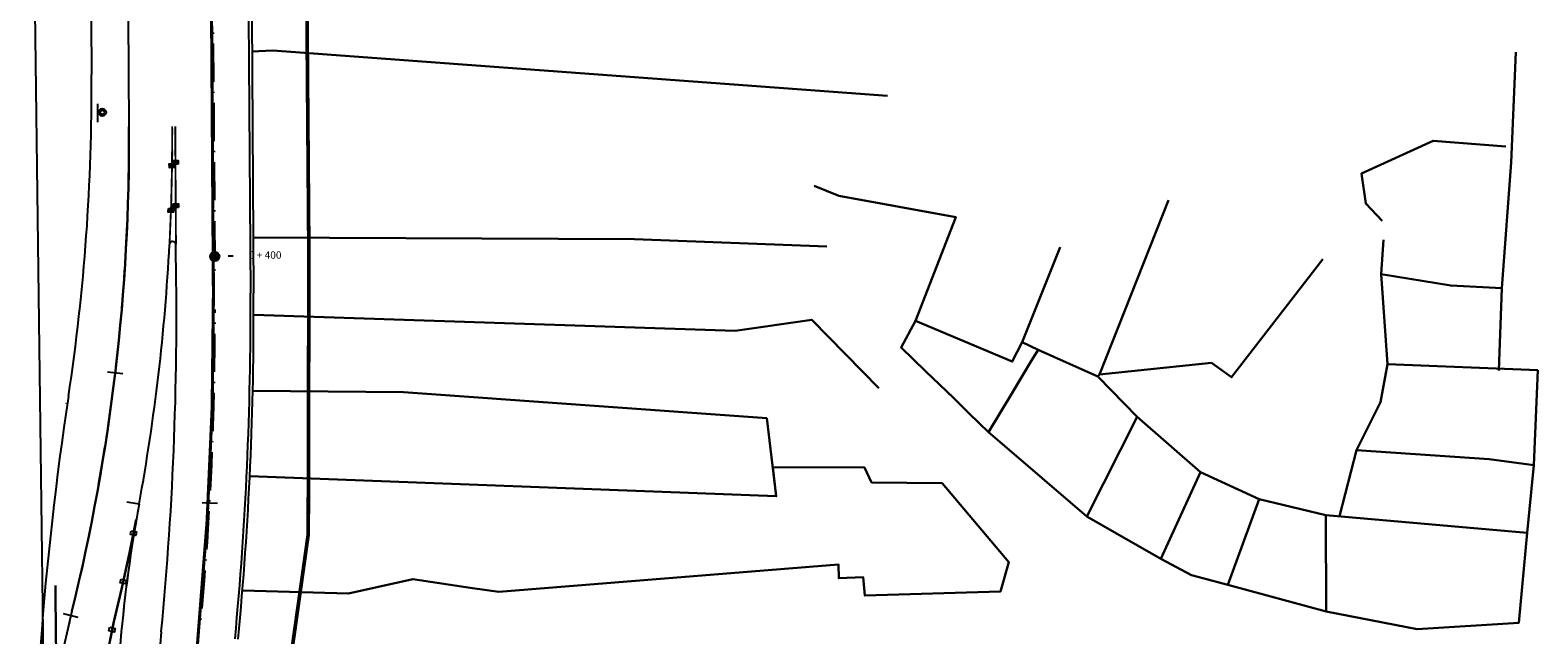
# Model space of a CAD drawing. Units: metres. Extents: x 671337 to 676687, y 5918434 to 5927478.
# Drawn here: x 674090 to 674212, y 5923913 to 5923962 of the extents above; entities that cross this region are included whole.
import ezdxf
from ezdxf.enums import TextEntityAlignment as Align

# ---------------------------------------------------------------- set-up
doc = ezdxf.new("R2010")
doc.units = ezdxf.units.M
doc.header["$MEASUREMENT"] = 0
for name, pattern in [('34', [8, 3, -5]), ('64', [4.7, 0, -0.8, 3.1, -0.8]), ('BORDE', [2, 1, -1]), ('EX', [5, 2.5, -1.25, 0, -1.25])]:
    doc.linetypes.add(name, pattern=pattern)
doc.layers.get('0').update_dxf_attribs({"linetype": 'CONTINUOUS'})
for name, color, linetype in [('$2ERL46', 18, '64'), ('$2PDF57', 7, 'CONTINUOUS'), ('$2PHF59', 7, 'CONTINUOUS'), ('$2PHT59', 7, 'CONTINUOUS'), ('$2SNL5B', 5, 'CONTINUOUS'), ('$3D0L7B', 16, 'CONTINUOUS'), ('$3D5L7B', 16, '34'), ('$3DEF75', 16, 'CONTINUOUS'), ('$DAM', 16, 'CONTINUOUS'), ('$DBORDE', 16, 'BORDE'), ('$EST_AM', 2, 'CONTINUOUS'), ('$EST_BLA', 9, 'CONTINUOUS'), ('0TECAW5', 174, 'CONTINUOUS'), ('CO-7', 7, 'CONTINUOUS'), ('EXPRO', 1, 'EX'), ('trama_10m', 7, 'CONTINUOUS')]:
    doc.layers.add(name, color=color, linetype=linetype)
doc.layers.add('02', color=1, linetype='CONTINUOUS', lineweight=5)
doc.layers.add('Deslindes_10m', color=7, linetype='CONTINUOUS', lineweight=30)
doc.styles.add('COTAS', font='ARIAL.TTF')
doc.styles.add('SIMPLEX', font='simplex.shx')

# ---------------------------------------------------------------- blocks, each defined once
blk = doc.blocks.new('LINEA-EXP2002')
at = {"layer": 'EXPRO', "flags": 128}
blk.add_lwpolyline([(674270.55, 5923848.87, 0.3, 0.3, 0), (674291, 5923799.68, 0.3, 0.3, 0), (674306.07, 5923766.4, 0.3, 0.3, 0), (674315.16, 5923745.78, 0.3, 0.3, 0), (674321.86, 5923722.26, 0, 0, 0)], format="xyseb", dxfattribs=at)
blk = doc.blocks.new('R_EJE_H')
for radius in [0.375, 0.25, 0.125]:
    blk.add_circle((0, 0), radius)
at = {"style": 'SIMPLEX', "flags": 1}
for tag, p in [('DO', (0, -0.8)), ('AZ', (-0.03, -1.74))]:
    blk.add_attdef(tag, text='', height=0.6, dxfattribs=at).set_placement(p, align=Align.MIDDLE)
blk = doc.blocks.new('R_EJE_D')
blk.add_line((-0.62, 0), (0.62, 0))
at = {"style": 'SIMPLEX', "flags": 1}
for tag, p in [('DO', (0.01, -1.21)), ('AZ', (0.04, -2.1))]:
    blk.add_attdef(tag, text='', height=0.6, dxfattribs=at).set_placement(p, align=Align.MIDDLE)
blk = doc.blocks.new('EA')
at = {"layer": '$EST_AM'}
blk.add_hatch(color=256, dxfattribs=at).paths.add_polyline_path([(0.15, 0.22), (0.15, -0.22), (-0.15, -0.22), (-0.15, 0.22)])
at = {"layer": 'CO-7'}
blk.add_lwpolyline([(0.15, 0.22), (0.15, -0.22), (-0.15, -0.22), (-0.15, 0.22)], close=True, dxfattribs=at)
blk = doc.blocks.new('EB')
at = {"layer": 'CO-7'}
blk.add_lwpolyline([(0.15, 0.22), (0.15, -0.22), (-0.15, -0.22), (-0.15, 0.22)], close=True, dxfattribs=at)
blk = doc.blocks.new('D_SEN_A')
at = {"layer": '0TECAW5'}
blk.add_line((-0.69, -0.4), (0.81, -0.4), dxfattribs=at)
at = {"layer": '0TECAW5', "linetype": 'Continuous'}
for radius in [0.3, 0.175]:
    blk.add_circle((0, 0), radius, dxfattribs=at)
blk = doc.blocks.new('A$C728826B2')
at = {"layer": '$3DEF75'}
h = blk.add_hatch(color=256, dxfattribs=at)
h.paths.add_polyline_path([(948.802, 1205.787), (948.679, 1205.456, -0.0008672), (948.913, 1204.94), (949.037, 1205.273)])
h.paths.add_polyline_path([(949.765, 1203.681), (949.53, 1204.196), (949.401, 1203.85, -0.0008767), (949.632, 1203.325)])
at = {"layer": '$2ERL46'}
for points in [[(948.486, 1213.985), (956.75, 1195.934, -0.0257121)], [(948.486, 1213.985), (956.75, 1195.934, -0.0257121)], [(945.395, 1204.222, -0.0620076), (957.284, 1166.519, 0.0613702), (964.244, 1144.353), (981.009, 1107.485, 0.0561417), (993.591, 1086.447, -0.0561417), (1006.229, 1065.313), (1013.844, 1048.568, -0.0292703)], [(957.83, 1193.569, -0.0233032), (967.111, 1170.19, 0.0250767)], [(957.83, 1193.569, -0.0233032), (967.111, 1170.19, 0.0250767)], [(958.688, 1176.653, 0.0464659), (965.983, 1155.627), (992.024, 1098.362, 0.0384254), (1000.912, 1082.232, -0.0383698), (1009.308, 1066.998, -0.0383698)]]:
    blk.add_lwpolyline(points, format="xyb", dxfattribs=at)
at = {"layer": '$2PHF59'}
blk.add_lwpolyline([(957.404, 1198.109), (957.031, 1197.938)], dxfattribs=at)
at = {"layer": '$2SNL5B'}
for points in [[(950.787, 1216.467), (960.133, 1196.053)], [(937.186, 1214.945), (940.895, 1206.843)], [(941.694, 1212.305), (945.395, 1204.222)], [(958.688, 1176.653), (957.717, 1176.414)]]:
    blk.add_lwpolyline(points, dxfattribs=at)
for points in [[(945.395, 1204.222, -0.0620076), (957.284, 1166.519, 0.0613702), (964.244, 1144.353), (981.009, 1107.485, 0.0307004), (987.31, 1095.62, -0.0561417)], [(958.688, 1176.653, 0.0464659), (965.983, 1155.627), (992.024, 1098.362, 0.007262), (993.513, 1095.211, -0.0285769)]]:
    blk.add_lwpolyline(points, format="xyb", dxfattribs=at)
for centre, radius, start, end in [((789.165, 1137.379), 166.875, 15.60756, 24.59925), ((799.916, 1137.619), 160, 10.40632, 24.59925), ((799.916, 1137.619), 160, 10.40632, 24.59925), ((952.534, 1196.965), 0.25, 25.45721, 201.24879), ((799.916, 1137.619), 163.5, 13.81218, 21.24879), ((711.796, 1082.36), 266.875, 18.70778, 25.45721), ((711.796, 1082.36), 273.125, 18.70778, 24.59925), ((1203.31, 1253.069), 263.125, 195.60756, 204.45372), ((1203.31, 1253.069), 263.125, 195.60756, 204.45372), ((1119.078, 1220.279), 163.125, 198.70778, 204.45372), ((1119.078, 1220.279), 163.125, 198.70778, 204.45372), ((1050.722, 1183.679), 95, 190.40632, 204.45372), ((1050.722, 1183.679), 95, 190.40632, 204.45372)]:
    blk.add_arc(centre, radius, start, end, dxfattribs=at)
at = {"layer": '$3D0L7B', "const_width": 0.15}
blk.add_lwpolyline([(952.301, 1196.874, 0.0146202), (948.577, 1205.679)], format="xyb", dxfattribs=at)
blk.add_lwpolyline([(948.804, 1205.783), (952.78, 1197.082)], dxfattribs=at)
at = {"layer": '$3D5L7B', "const_width": 0.25, "flags": 128}
blk.add_lwpolyline([(908.952, 1308.069), (914.031, 1297.082, -0.0185024), (930.807, 1256.327, 0.0186028), (947.832, 1215.115), (957.178, 1194.7, -0.0252349), (967.413, 1168.92, 0.0231875), (973.317, 1153.994), (994.347, 1107.749)], format="xyb", dxfattribs=at)
at = {"layer": '$DAM'}
blk.add_line((950.56, 1216.363), (959.907, 1195.945), dxfattribs=at)
blk.add_arc((707.053, 1080.477), 277.971, 18.76329, 24.5443, dxfattribs=at)
at = {"layer": '$DBORDE', "const_width": 0.2, "flags": 128}
blk.add_lwpolyline([(990.19, 1097.62, -0.0302249), (984.196, 1108.933), (967.43, 1145.802, -0.0613702), (960.727, 1167.152, 0.0129466), (958.981, 1175.44, 0.0129466)], format="xyb", dxfattribs=at)
at = {"layer": '$2PDF57'}
for p, rotation in [((952.563, 1185.565), 197.4372733599023), ((963.875, 1179.087), 200.9927333891215), ((963.875, 1179.087), 200.9927333891215), ((957.351, 1166.16), 190.6269875029235)]:
    blk.add_blockref('R_EJE_D', p, dxfattribs=dict(at, rotation=rotation))
at = {"layer": '$2PHF59', "rotation": 204.5992457962837}
blk.add_blockref('R_EJE_H', (956.041, 1197.484), dxfattribs=at)
blk.add_blockref('R_EJE_H', (956.041, 1197.484), dxfattribs=at)
at = {"layer": '$2SNL5B', "linetype": 'Continuous', "rotation": 0.296630731150622}
blk.add_blockref('LINEA-EXP2002', (-642665.766, -5925977.36), dxfattribs=at)
at = {"layer": '$3DEF75', "rotation": 294.3344058677104}
blk.add_blockref('D_SEN_A', (942.95, 1204.401), dxfattribs=at)
at = {"layer": '$EST_AM'}
for p, rotation in [((949.878, 1202.762), 294.599245801612), ((950.016, 1203.131), 294.599245801612), ((951.28, 1199.436), 112.2149541125752), ((951.471, 1199.948), 294.599245801612)]:
    blk.add_blockref('EA', p, dxfattribs=dict(at, rotation=rotation))
at = {"layer": '$EST_BLA'}
for p, rotation in [((959.242, 1174.323), 102.9755782587393), ((960.093, 1170.415), 101.5746393816079), ((960.851, 1166.488), 100.829435737653)]:
    blk.add_blockref('EB', p, dxfattribs=dict(at, rotation=rotation))
at = {"layer": '$2PHT59', "style": 'COTAS'}
blk.add_text('0 + 400', height=0.6, rotation=24.59925, dxfattribs=at).set_placement((959.758, 1199.186), align=Align.MIDDLE)
blk = doc.blocks.new('A$C2EDD43CE')
at = {"layer": '02', "linetype": 'Continuous'}
blk.add_line((205.49, 1455.74), (205.52, 1455.81), dxfattribs=at)
at = {"rotation": 335.6341830396758}
blk.add_blockref('A$C728826B2', (-1147.33, 771.24), dxfattribs=at)

msp = doc.modelspace()

# ---------------------------------------------------------------- linework, layer by layer
at = {"layer": 'Deslindes_10m'}
for p, q in [((674199.08, 5923942.68), (674199.59, 5923935.39)), ((674208.85, 5923941.55), (674208.62, 5923934.89)), ((674195.7, 5923923.08), (674197.08, 5923928.43)), ((674211.44, 5923927.22), (674210.9, 5923921.72))]:
    msp.add_line(p, q, dxfattribs=at)
at = {"layer": 'Deslindes_10m', "flags": 128}
for points in [[(674107.63, 5923960.73), (674109.31, 5923960.81), (674159.09, 5923957.15)], [(674210, 5923960.69), (674209.61, 5923951.73), (674208.85, 5923941.55), (674204.72, 5923941.76), (674199.08, 5923942.68), (674199.28, 5923945.48)], [(674209.18, 5923953.04), (674203.28, 5923953.49), (674197.5, 5923950.86), (674197.83, 5923948.41), (674199.16, 5923947)], [(674153.15, 5923949.84), (674155.17, 5923949.04), (674164.63, 5923947.31), (674161.36, 5923938.92)], [(674194.37, 5923943.9), (674186.97, 5923934.34), (674185.34, 5923935.5), (674176.26, 5923934.55), (674181.85, 5923948.68)], [(674107.73, 5923945.66), (674138.61, 5923945.52), (674154.19, 5923944.94)], [(674176.26, 5923934.55), (674176.14, 5923934.4), (674171.3, 5923936.55), (674170, 5923937.17), (674173.08, 5923944.89)], [(674158.41, 5923933.44), (674152.97, 5923939), (674146.75, 5923938.1), (674107.77, 5923939.39)], [(674161.36, 5923938.92), (674169.21, 5923935.61), (674170, 5923937.17), (674171.3, 5923936.55), (674170.77, 5923935.68), (674169.18, 5923933.03), (674167.29, 5923929.89), (674165.75, 5923931.37), (674164.46, 5923932.63), (674162.18, 5923934.83), (674160.2, 5923936.74), (674161.36, 5923938.92)], [(674171.3, 5923936.55), (674176.14, 5923934.4), (674179.33, 5923931.14), (674175.25, 5923923.06), (674168.02, 5923929.25), (674167.29, 5923929.89), (674169.18, 5923933.03), (674170.77, 5923935.68), (674171.3, 5923936.55)], [(674211.77, 5923934.9), (674199.59, 5923935.39), (674199.02, 5923932.31), (674197.08, 5923928.43), (674207.82, 5923927.69), (674211.44, 5923927.22), (674211.77, 5923934.9)], [(674107.7, 5923933.24), (674119.89, 5923933.13), (674149.32, 5923931.01), (674150.09, 5923924.69), (674107.46, 5923926.33)], [(674179.33, 5923931.14), (674184.44, 5923926.64), (674181.23, 5923919.61), (674175.25, 5923923.06), (674179.33, 5923931.14)], [(674107.46, 5923926.33), (674150.09, 5923924.69), (674149.81, 5923927.05), (674157.24, 5923927.01), (674157.81, 5923925.81), (674163.52, 5923925.74), (674168.93, 5923919.36), (674168.24, 5923916.96), (674157.26, 5923916.64), (674157.14, 5923918.12), (674155.15, 5923918.04), (674155.12, 5923919.16), (674127.63, 5923916.94), (674125.49, 5923917.25), (674120.65, 5923917.96), (674115.45, 5923916.81), (674106.86, 5923917.05)], [(674184.44, 5923926.64), (674189.21, 5923924.45), (674186.65, 5923917.5), (674183.73, 5923918.3), (674181.23, 5923919.61), (674184.44, 5923926.64)], [(674189.21, 5923924.45), (674194.59, 5923923.17), (674194.64, 5923915.34), (674186.65, 5923917.5), (674189.21, 5923924.45)], [(674194.59, 5923923.17), (674210.9, 5923921.72), (674210.22, 5923914.42), (674202.01, 5923913.92), (674194.64, 5923915.34), (674194.59, 5923923.17)], [(674091.84, 5923904.03), (674091.73, 5923916.57), (674091.73, 5923917.47)]]:
    msp.add_lwpolyline(points, dxfattribs=at)
at = {"layer": 'trama_10m', "flags": 128}
msp.add_lwpolyline([(674104.5, 5923897.15), (674104.59, 5923893.64), (674104.1, 5923893.06), (674103.79, 5923892.93), (674103.53, 5923892.89), (674093.12, 5923896.65), (674092.02, 5923897.4), (674091.56, 5923897.79), (674091, 5923898.56), (674090.7, 5923899.58), (674090.86, 5923900.96), (674090.87, 5923901.14), (674089.97, 5923972.37), (674088.78, 5924079.61), (674088.77, 5924085.81), (674087.83, 5924159.68), (674087.52, 5924201.33)], dxfattribs=at)

# ---------------------------------------------------------------- block references
at = {"linetype": 'Continuous', "rotation": 0.1537218672114884}
msp.add_blockref('A$C2EDD43CE', (673890.96, 5922475.91), dxfattribs=at)

doc.saveas('drawing.dxf')
